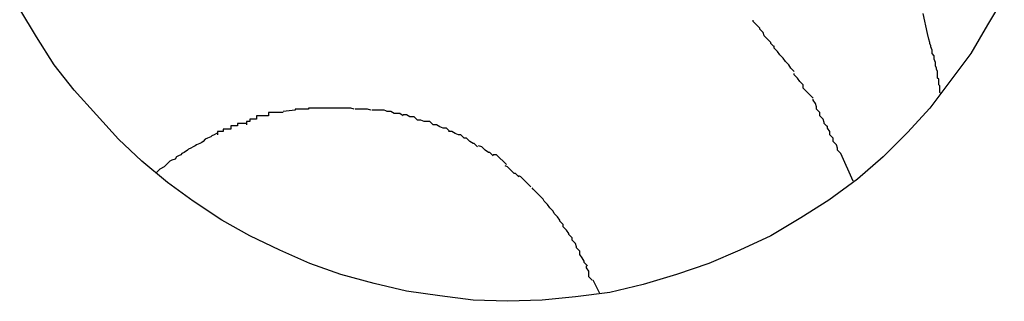
# Model space of a CAD drawing. Extents: x -57 to 57, y -22 to 22.
# Drawn here: x 10 to 10, y -12 to -12 of the extents above; entities that cross this region are included whole.
import ezdxf

# ---------------------------------------------------------------- set-up
doc = ezdxf.new("R2010")
doc.units = 0
doc.layers.get('0').update_dxf_attribs({"linetype": 'CONTINUOUS'})

msp = doc.modelspace()

# ---------------------------------------------------------------- linework, layer by layer
at = {"color": 0}
for points in [[(9.7917, -12.2985), (9.7902, -12.301), (9.7887, -12.3036), (9.7869, -12.306), (9.785, -12.3085), (9.783, -12.3107), (9.7808, -12.3129), (9.7785, -12.3149), (9.7759, -12.3168), (9.7734, -12.3184), (9.7707, -12.32), (9.7679, -12.3213), (9.7651, -12.3225), (9.7622, -12.3235), (9.7592, -12.3244), (9.7562, -12.3251), (9.7531, -12.3255), (9.7501, -12.3258), (9.747, -12.3259), (9.7439, -12.3258), (9.7409, -12.3254), (9.7379, -12.325), (9.735, -12.3243), (9.732, -12.3235), (9.7292, -12.3225), (9.7265, -12.3213), (9.7238, -12.32), (9.7213, -12.3186), (9.7187, -12.3169), (9.7164, -12.3152), (9.7141, -12.3133), (9.712, -12.3113), (9.71, -12.3091), (9.708, -12.3069), (9.7062, -12.3046), (9.7046, -12.3021), (9.7031, -12.2996)], [(9.7848, -12.3018), (9.7844, -12.3)], [(9.771, -12.303), (9.771, -12.303), (9.7707, -12.3027), (9.7707, -12.3026), (9.7704, -12.3023), (9.7704, -12.3023), (9.7701, -12.302), (9.7701, -12.302), (9.77, -12.3017), (9.77, -12.3017), (9.7697, -12.3014), (9.7697, -12.3013), (9.7694, -12.301), (9.7694, -12.301), (9.7691, -12.3007), (9.7691, -12.3007), (9.7691, -12.3006), (9.7691, -12.3006)], [(9.771, -12.303), (9.771, -12.303), (9.7707, -12.3027), (9.7707, -12.3026), (9.7704, -12.3023), (9.7704, -12.3023), (9.7701, -12.302), (9.7701, -12.302), (9.77, -12.3017), (9.77, -12.3017), (9.7697, -12.3014), (9.7697, -12.3013), (9.7694, -12.301), (9.7694, -12.301), (9.7691, -12.3007), (9.7691, -12.3007), (9.7691, -12.3006), (9.7691, -12.3006)], [(9.786, -12.3072), (9.7859, -12.3071), (9.7859, -12.3069), (9.7859, -12.3067), (9.7859, -12.3065), (9.7858, -12.3064), (9.7858, -12.3061), (9.7858, -12.3059), (9.7857, -12.3058), (9.7857, -12.3056), (9.7857, -12.3054), (9.7857, -12.3052), (9.7856, -12.305), (9.7856, -12.3049), (9.7855, -12.3047), (9.7855, -12.3045), (9.7855, -12.3044), (9.7854, -12.3041), (9.7854, -12.3039), (9.7854, -12.3038), (9.7852, -12.3036), (9.7852, -12.3035), (9.7852, -12.3033), (9.7851, -12.303), (9.7851, -12.3029), (9.785, -12.3027), (9.785, -12.3026), (9.7849, -12.3023), (9.7848, -12.3018)], [(9.7728, -12.3052), (9.7728, -12.3052), (9.7725, -12.3049), (9.7725, -12.3049), (9.7723, -12.3046), (9.7723, -12.3046), (9.772, -12.3043), (9.772, -12.3043), (9.7718, -12.304), (9.7718, -12.304), (9.7715, -12.3037), (9.7715, -12.3037), (9.7713, -12.3034), (9.7713, -12.3034), (9.771, -12.3031), (9.771, -12.3031), (9.771, -12.3029), (9.771, -12.3029)], [(9.7728, -12.3052), (9.7728, -12.3052), (9.7725, -12.3049), (9.7725, -12.3049), (9.7723, -12.3046), (9.7723, -12.3046), (9.772, -12.3043), (9.772, -12.3043), (9.7718, -12.304), (9.7718, -12.304), (9.7715, -12.3037), (9.7715, -12.3037), (9.7713, -12.3034), (9.7713, -12.3034), (9.771, -12.3031), (9.771, -12.3031), (9.771, -12.3029), (9.771, -12.3029)], [(9.7745, -12.3076), (9.7745, -12.3076), (9.7742, -12.3073), (9.7742, -12.3073), (9.7739, -12.307), (9.7739, -12.307), (9.7736, -12.3067), (9.7736, -12.3067), (9.7736, -12.3064), (9.7736, -12.3064), (9.7733, -12.3061), (9.7733, -12.3061), (9.7731, -12.3058), (9.7731, -12.3058), (9.7728, -12.3055), (9.7728, -12.3055), (9.7728, -12.3054), (9.7728, -12.3054)], [(9.7745, -12.3076), (9.7745, -12.3076), (9.7742, -12.3073), (9.7742, -12.3073), (9.7739, -12.307), (9.7739, -12.307), (9.7736, -12.3067), (9.7736, -12.3067), (9.7736, -12.3064), (9.7736, -12.3064), (9.7733, -12.3061), (9.7733, -12.3061), (9.7731, -12.3058), (9.7731, -12.3058), (9.7728, -12.3055), (9.7728, -12.3055), (9.7728, -12.3054), (9.7728, -12.3054)], [(9.7758, -12.3102), (9.7758, -12.3102), (9.7755, -12.3099), (9.7755, -12.3098), (9.7754, -12.3095), (9.7754, -12.3095), (9.7751, -12.3092), (9.7751, -12.3092), (9.7751, -12.3089), (9.7751, -12.3089), (9.7748, -12.3086), (9.7748, -12.3084), (9.7747, -12.3081), (9.7747, -12.3081), (9.7745, -12.3078), (9.7745, -12.3078), (9.7745, -12.3077), (9.7745, -12.3077)], [(9.7758, -12.3102), (9.7758, -12.3102), (9.7755, -12.3099), (9.7755, -12.3098), (9.7754, -12.3095), (9.7754, -12.3095), (9.7751, -12.3092), (9.7751, -12.3092), (9.7751, -12.3089), (9.7751, -12.3089), (9.7748, -12.3086), (9.7748, -12.3084), (9.7747, -12.3081), (9.7747, -12.3081), (9.7745, -12.3078), (9.7745, -12.3078), (9.7745, -12.3077), (9.7745, -12.3077)], [(9.7268, -12.3089), (9.7268, -12.3089), (9.7265, -12.3089), (9.7265, -12.3089), (9.7264, -12.3089), (9.7264, -12.3089), (9.7261, -12.3089), (9.7261, -12.3089), (9.7261, -12.3089), (9.7261, -12.3089), (9.7258, -12.3089), (9.7258, -12.3089), (9.7258, -12.3089), (9.7258, -12.3089), (9.7255, -12.3089), (9.7255, -12.3089), (9.7255, -12.3089), (9.7255, -12.3092)], [(9.7268, -12.3089), (9.7268, -12.3089), (9.7265, -12.3089), (9.7265, -12.3089), (9.7264, -12.3089), (9.7264, -12.3089), (9.7261, -12.3089), (9.7261, -12.3089), (9.7261, -12.3089), (9.7261, -12.3089), (9.7258, -12.3089), (9.7258, -12.3089), (9.7258, -12.3089), (9.7258, -12.3089), (9.7255, -12.3089), (9.7255, -12.3089), (9.7255, -12.3089), (9.7255, -12.3092)], [(9.7279, -12.3087), (9.7268, -12.3088)], [(9.7291, -12.3086), (9.7291, -12.3086), (9.7288, -12.3086), (9.7288, -12.3086), (9.7287, -12.3086), (9.7287, -12.3086), (9.7284, -12.3086), (9.7284, -12.3086), (9.7284, -12.3086), (9.7284, -12.3086), (9.7281, -12.3086), (9.7281, -12.3086), (9.7281, -12.3086), (9.7281, -12.3086), (9.7279, -12.3086), (9.7279, -12.3086), (9.7279, -12.3086), (9.7279, -12.3087)], [(9.7291, -12.3086), (9.7291, -12.3086), (9.7288, -12.3086), (9.7288, -12.3086), (9.7287, -12.3086), (9.7287, -12.3086), (9.7284, -12.3086), (9.7284, -12.3086), (9.7284, -12.3086), (9.7284, -12.3086), (9.7281, -12.3086), (9.7281, -12.3086), (9.7281, -12.3086), (9.7281, -12.3086), (9.7279, -12.3086), (9.7279, -12.3086), (9.7279, -12.3086), (9.7279, -12.3087)], [(9.7306, -12.3085), (9.7306, -12.3085), (9.7303, -12.3085), (9.7303, -12.3085), (9.73, -12.3085), (9.73, -12.3085), (9.7297, -12.3085), (9.7297, -12.3085), (9.7297, -12.3085), (9.7297, -12.3085), (9.7294, -12.3085), (9.7294, -12.3085), (9.7294, -12.3085), (9.7294, -12.3085), (9.7291, -12.3085), (9.7291, -12.3085), (9.7291, -12.3085), (9.7291, -12.3086)], [(9.7306, -12.3085), (9.7306, -12.3085), (9.7303, -12.3085), (9.7303, -12.3085), (9.73, -12.3085), (9.73, -12.3085), (9.7297, -12.3085), (9.7297, -12.3085), (9.7297, -12.3085), (9.7297, -12.3085), (9.7294, -12.3085), (9.7294, -12.3085), (9.7294, -12.3085), (9.7294, -12.3085), (9.7291, -12.3085), (9.7291, -12.3085), (9.7291, -12.3085), (9.7291, -12.3086)], [(9.7319, -12.3085), (9.7319, -12.3085), (9.7316, -12.3085), (9.7316, -12.3085), (9.7316, -12.3085), (9.7316, -12.3085), (9.7316, -12.3085), (9.7316, -12.3085), (9.7316, -12.3085), (9.7316, -12.3085), (9.7316, -12.3085), (9.7316, -12.3085), (9.7316, -12.3085), (9.7316, -12.3085), (9.7316, -12.3085), (9.7316, -12.3085), (9.7316, -12.3085), (9.7316, -12.3085), (9.7316, -12.3085), (9.7313, -12.3085), (9.7313, -12.3085), (9.7313, -12.3085), (9.7313, -12.3085), (9.731, -12.3085), (9.731, -12.3085), (9.731, -12.3085), (9.731, -12.3085), (9.7307, -12.3085), (9.7307, -12.3085), (9.7307, -12.3085), (9.7307, -12.3085), (9.7306, -12.3085), (9.7306, -12.3085), (9.7306, -12.3085), (9.7306, -12.3085)], [(9.7319, -12.3085), (9.7319, -12.3085), (9.7316, -12.3085), (9.7316, -12.3085), (9.7316, -12.3085), (9.7316, -12.3085), (9.7316, -12.3085), (9.7316, -12.3085), (9.7316, -12.3085), (9.7316, -12.3085), (9.7316, -12.3085), (9.7316, -12.3085), (9.7316, -12.3085), (9.7316, -12.3085), (9.7316, -12.3085), (9.7316, -12.3085), (9.7316, -12.3085), (9.7316, -12.3085), (9.7316, -12.3085), (9.7313, -12.3085), (9.7313, -12.3085), (9.7313, -12.3085), (9.7313, -12.3085), (9.731, -12.3085), (9.731, -12.3085), (9.731, -12.3085), (9.731, -12.3085), (9.7307, -12.3085), (9.7307, -12.3085), (9.7307, -12.3085), (9.7307, -12.3085), (9.7306, -12.3085), (9.7306, -12.3085), (9.7306, -12.3085), (9.7306, -12.3085)], [(9.7332, -12.3086), (9.7332, -12.3086), (9.7329, -12.3085), (9.7329, -12.3085), (9.7328, -12.3085), (9.7328, -12.3085), (9.7325, -12.3085), (9.7325, -12.3085), (9.7325, -12.3085), (9.7325, -12.3085), (9.7322, -12.3085), (9.7322, -12.3085), (9.7321, -12.3085), (9.7321, -12.3085), (9.7319, -12.3085), (9.7319, -12.3085), (9.7319, -12.3085), (9.7319, -12.3085)], [(9.7332, -12.3086), (9.7332, -12.3086), (9.7329, -12.3085), (9.7329, -12.3085), (9.7328, -12.3085), (9.7328, -12.3085), (9.7325, -12.3085), (9.7325, -12.3085), (9.7325, -12.3085), (9.7325, -12.3085), (9.7322, -12.3085), (9.7322, -12.3085), (9.7321, -12.3085), (9.7321, -12.3085), (9.7319, -12.3085), (9.7319, -12.3085), (9.7319, -12.3085), (9.7319, -12.3085)], [(9.7347, -12.3087), (9.7347, -12.3087), (9.7344, -12.3086), (9.7344, -12.3086), (9.7342, -12.3086), (9.7342, -12.3086), (9.7339, -12.3086), (9.7339, -12.3086), (9.7339, -12.3086), (9.7339, -12.3086), (9.7336, -12.3086), (9.7336, -12.3086), (9.7335, -12.3086), (9.7335, -12.3086), (9.7333, -12.3086), (9.7333, -12.3086), (9.7333, -12.3086), (9.7333, -12.3086)], [(9.7347, -12.3087), (9.7347, -12.3087), (9.7344, -12.3086), (9.7344, -12.3086), (9.7342, -12.3086), (9.7342, -12.3086), (9.7339, -12.3086), (9.7339, -12.3086), (9.7339, -12.3086), (9.7339, -12.3086), (9.7336, -12.3086), (9.7336, -12.3086), (9.7335, -12.3086), (9.7335, -12.3086), (9.7333, -12.3086), (9.7333, -12.3086), (9.7333, -12.3086), (9.7333, -12.3086)], [(9.7362, -12.3088), (9.7362, -12.3088), (9.7359, -12.3087), (9.7359, -12.3087), (9.7357, -12.3087), (9.7357, -12.3087), (9.7354, -12.3087), (9.7354, -12.3087), (9.7354, -12.3087), (9.7354, -12.3087), (9.7351, -12.3087), (9.7351, -12.3087), (9.735, -12.3087), (9.735, -12.3087), (9.7348, -12.3087), (9.7348, -12.3087), (9.7348, -12.3087), (9.7348, -12.3087)], [(9.7362, -12.3088), (9.7362, -12.3088), (9.7359, -12.3087), (9.7359, -12.3087), (9.7357, -12.3087), (9.7357, -12.3087), (9.7354, -12.3087), (9.7354, -12.3087), (9.7354, -12.3087), (9.7354, -12.3087), (9.7351, -12.3087), (9.7351, -12.3087), (9.735, -12.3087), (9.735, -12.3087), (9.7348, -12.3087), (9.7348, -12.3087), (9.7348, -12.3087), (9.7348, -12.3087)], [(9.7376, -12.3092), (9.7376, -12.3092), (9.7373, -12.309), (9.7373, -12.309), (9.7371, -12.309), (9.7371, -12.309), (9.7368, -12.309), (9.7368, -12.309), (9.7368, -12.309), (9.7368, -12.309), (9.7365, -12.3088), (9.7365, -12.3088), (9.7364, -12.3088), (9.7364, -12.3088), (9.7361, -12.3088), (9.7361, -12.3088), (9.7361, -12.3088), (9.7361, -12.3088)], [(9.7376, -12.3092), (9.7376, -12.3092), (9.7373, -12.309), (9.7373, -12.309), (9.7371, -12.309), (9.7371, -12.309), (9.7368, -12.309), (9.7368, -12.309), (9.7368, -12.309), (9.7368, -12.309), (9.7365, -12.3088), (9.7365, -12.3088), (9.7364, -12.3088), (9.7364, -12.3088), (9.7361, -12.3088), (9.7361, -12.3088), (9.7361, -12.3088), (9.7361, -12.3088)], [(9.7389, -12.3096), (9.7389, -12.3096), (9.7386, -12.3093), (9.7386, -12.3093), (9.7385, -12.3093), (9.7385, -12.3093), (9.7382, -12.3093), (9.7382, -12.3093), (9.7382, -12.3093), (9.7382, -12.3093), (9.7379, -12.3091), (9.7379, -12.3091), (9.7378, -12.3091), (9.7378, -12.3091), (9.7376, -12.3091), (9.7376, -12.3091), (9.7376, -12.3091), (9.7376, -12.3091)], [(9.7389, -12.3096), (9.7389, -12.3096), (9.7386, -12.3093), (9.7386, -12.3093), (9.7385, -12.3093), (9.7385, -12.3093), (9.7382, -12.3093), (9.7382, -12.3093), (9.7382, -12.3093), (9.7382, -12.3093), (9.7379, -12.3091), (9.7379, -12.3091), (9.7378, -12.3091), (9.7378, -12.3091), (9.7376, -12.3091), (9.7376, -12.3091), (9.7376, -12.3091), (9.7376, -12.3091)], [(9.7235, -12.3099), (9.7235, -12.3099), (9.7232, -12.3099), (9.723, -12.3099), (9.7227, -12.3099), (9.7227, -12.3101), (9.7224, -12.3101), (9.7224, -12.3101), (9.7221, -12.3101), (9.7221, -12.3104), (9.7218, -12.3104), (9.7217, -12.3104), (9.7214, -12.3104), (9.7214, -12.3106), (9.7211, -12.3106), (9.7211, -12.3106), (9.7209, -12.3106), (9.7209, -12.3109)], [(9.7235, -12.3099), (9.7235, -12.3099), (9.7232, -12.3099), (9.723, -12.3099), (9.7227, -12.3099), (9.7227, -12.3101), (9.7224, -12.3101), (9.7224, -12.3101), (9.7221, -12.3101), (9.7221, -12.3104), (9.7218, -12.3104), (9.7217, -12.3104), (9.7214, -12.3104), (9.7214, -12.3106), (9.7211, -12.3106), (9.7211, -12.3106), (9.7209, -12.3106), (9.7209, -12.3109)], [(9.7255, -12.3092), (9.7255, -12.3092), (9.7252, -12.3092), (9.7252, -12.3092), (9.7249, -12.3092), (9.7249, -12.3092), (9.7246, -12.3092), (9.7246, -12.3092), (9.7244, -12.3092), (9.7244, -12.3095), (9.7241, -12.3095), (9.7241, -12.3095), (9.7238, -12.3095), (9.7238, -12.3097), (9.7235, -12.3097), (9.7235, -12.3097), (9.7235, -12.3097), (9.7235, -12.31)], [(9.7255, -12.3092), (9.7255, -12.3092), (9.7252, -12.3092), (9.7252, -12.3092), (9.7249, -12.3092), (9.7249, -12.3092), (9.7246, -12.3092), (9.7246, -12.3092), (9.7244, -12.3092), (9.7244, -12.3095), (9.7241, -12.3095), (9.7241, -12.3095), (9.7238, -12.3095), (9.7238, -12.3097), (9.7235, -12.3097), (9.7235, -12.3097), (9.7235, -12.3097), (9.7235, -12.31)], [(9.7403, -12.31), (9.7403, -12.31), (9.74, -12.3097), (9.74, -12.3097), (9.7398, -12.3097), (9.7398, -12.3097), (9.7395, -12.3097), (9.7395, -12.3097), (9.7395, -12.3097), (9.7395, -12.3097), (9.7392, -12.3096), (9.7392, -12.3096), (9.7391, -12.3096), (9.7391, -12.3096), (9.7389, -12.3096), (9.7389, -12.3096), (9.7389, -12.3096), (9.7389, -12.3096)], [(9.7403, -12.31), (9.7403, -12.31), (9.74, -12.3097), (9.74, -12.3097), (9.7398, -12.3097), (9.7398, -12.3097), (9.7395, -12.3097), (9.7395, -12.3097), (9.7395, -12.3097), (9.7395, -12.3097), (9.7392, -12.3096), (9.7392, -12.3096), (9.7391, -12.3096), (9.7391, -12.3096), (9.7389, -12.3096), (9.7389, -12.3096), (9.7389, -12.3096), (9.7389, -12.3096)], [(9.7418, -12.3106), (9.7418, -12.3106), (9.7415, -12.3103), (9.7415, -12.3103), (9.7412, -12.3103), (9.7412, -12.3103), (9.7409, -12.3102), (9.7409, -12.3102), (9.7409, -12.3102), (9.7409, -12.3102), (9.7406, -12.31), (9.7406, -12.31), (9.7406, -12.31), (9.7406, -12.31), (9.7403, -12.31), (9.7403, -12.31), (9.7403, -12.31), (9.7403, -12.31)], [(9.7418, -12.3106), (9.7418, -12.3106), (9.7415, -12.3103), (9.7415, -12.3103), (9.7412, -12.3103), (9.7412, -12.3103), (9.7409, -12.3102), (9.7409, -12.3102), (9.7409, -12.3102), (9.7409, -12.3102), (9.7406, -12.31), (9.7406, -12.31), (9.7406, -12.31), (9.7406, -12.31), (9.7403, -12.31), (9.7403, -12.31), (9.7403, -12.31), (9.7403, -12.31)], [(9.7209, -12.3108), (9.7208, -12.3108), (9.7206, -12.3109), (9.7204, -12.311), (9.7203, -12.3111), (9.72, -12.3112), (9.7198, -12.3113), (9.7196, -12.3115), (9.7195, -12.3116), (9.7193, -12.3117), (9.719, -12.3118), (9.7189, -12.3119), (9.7187, -12.312), (9.7185, -12.3121), (9.7183, -12.3122), (9.7182, -12.3123), (9.7179, -12.3125), (9.7177, -12.3126), (9.7176, -12.3127), (9.7174, -12.3128), (9.7172, -12.3129), (9.7171, -12.3131), (9.7168, -12.3132), (9.7166, -12.3133), (9.7164, -12.3135), (9.7163, -12.3136), (9.7161, -12.3138), (9.7157, -12.314), (9.7154, -12.3143)], [(9.7431, -12.3112), (9.7431, -12.3112), (9.7428, -12.3109), (9.7428, -12.3109), (9.7426, -12.3109), (9.7426, -12.3109), (9.7423, -12.3108), (9.7423, -12.3108), (9.7423, -12.3108), (9.7423, -12.3108), (9.742, -12.3106), (9.742, -12.3106), (9.742, -12.3106), (9.742, -12.3106), (9.7417, -12.3106), (9.7417, -12.3106), (9.7417, -12.3106), (9.7417, -12.3106)], [(9.7431, -12.3112), (9.7431, -12.3112), (9.7428, -12.3109), (9.7428, -12.3109), (9.7426, -12.3109), (9.7426, -12.3109), (9.7423, -12.3108), (9.7423, -12.3108), (9.7423, -12.3108), (9.7423, -12.3108), (9.742, -12.3106), (9.742, -12.3106), (9.742, -12.3106), (9.742, -12.3106), (9.7417, -12.3106), (9.7417, -12.3106), (9.7417, -12.3106), (9.7417, -12.3106)], [(9.777, -12.3126), (9.777, -12.3126), (9.7767, -12.3123), (9.7767, -12.3121), (9.7766, -12.3118), (9.7766, -12.3118), (9.7763, -12.3115), (9.7763, -12.3115), (9.7763, -12.3112), (9.7763, -12.3112), (9.776, -12.3109), (9.776, -12.3109), (9.776, -12.3106), (9.776, -12.3106), (9.7758, -12.3103), (9.7758, -12.3103), (9.7758, -12.3101), (9.7758, -12.3101)], [(9.777, -12.3126), (9.777, -12.3126), (9.7767, -12.3123), (9.7767, -12.3121), (9.7766, -12.3118), (9.7766, -12.3118), (9.7763, -12.3115), (9.7763, -12.3115), (9.7763, -12.3112), (9.7763, -12.3112), (9.776, -12.3109), (9.776, -12.3109), (9.776, -12.3106), (9.776, -12.3106), (9.7758, -12.3103), (9.7758, -12.3103), (9.7758, -12.3101), (9.7758, -12.3101)], [(9.7443, -12.312), (9.7443, -12.312), (9.744, -12.3117), (9.744, -12.3117), (9.7439, -12.3117), (9.7439, -12.3117), (9.7436, -12.3115), (9.7436, -12.3115), (9.7436, -12.3115), (9.7436, -12.3115), (9.7433, -12.3112), (9.7433, -12.3112), (9.7433, -12.3112), (9.7433, -12.3112), (9.7431, -12.3112), (9.7431, -12.3112), (9.7431, -12.3112), (9.7431, -12.3112)], [(9.7443, -12.312), (9.7443, -12.312), (9.744, -12.3117), (9.744, -12.3117), (9.7439, -12.3117), (9.7439, -12.3117), (9.7436, -12.3115), (9.7436, -12.3115), (9.7436, -12.3115), (9.7436, -12.3115), (9.7433, -12.3112), (9.7433, -12.3112), (9.7433, -12.3112), (9.7433, -12.3112), (9.7431, -12.3112), (9.7431, -12.3112), (9.7431, -12.3112), (9.7431, -12.3112)], [(9.7457, -12.3128), (9.7457, -12.3128), (9.7454, -12.3125), (9.7454, -12.3125), (9.7453, -12.3125), (9.7453, -12.3125), (9.745, -12.3123), (9.745, -12.3123), (9.745, -12.3123), (9.745, -12.3123), (9.7447, -12.312), (9.7447, -12.312), (9.7447, -12.312), (9.7447, -12.312), (9.7444, -12.3119), (9.7444, -12.3119), (9.7444, -12.3119), (9.7444, -12.3119)], [(9.7457, -12.3128), (9.7457, -12.3128), (9.7454, -12.3125), (9.7454, -12.3125), (9.7453, -12.3125), (9.7453, -12.3125), (9.745, -12.3123), (9.745, -12.3123), (9.745, -12.3123), (9.745, -12.3123), (9.7447, -12.312), (9.7447, -12.312), (9.7447, -12.312), (9.7447, -12.312), (9.7444, -12.3119), (9.7444, -12.3119), (9.7444, -12.3119), (9.7444, -12.3119)], [(9.7469, -12.3136), (9.7469, -12.3136), (9.7466, -12.3133), (9.7466, -12.3133), (9.7466, -12.3133), (9.7466, -12.3133), (9.7463, -12.313), (9.7463, -12.313), (9.7463, -12.313), (9.7463, -12.313), (9.746, -12.3127), (9.746, -12.3127), (9.746, -12.3127), (9.746, -12.3127), (9.7457, -12.3127), (9.7457, -12.3127), (9.7457, -12.3127), (9.7457, -12.3127)], [(9.7469, -12.3136), (9.7469, -12.3136), (9.7466, -12.3133), (9.7466, -12.3133), (9.7466, -12.3133), (9.7466, -12.3133), (9.7463, -12.313), (9.7463, -12.313), (9.7463, -12.313), (9.7463, -12.313), (9.746, -12.3127), (9.746, -12.3127), (9.746, -12.3127), (9.746, -12.3127), (9.7457, -12.3127), (9.7457, -12.3127), (9.7457, -12.3127), (9.7457, -12.3127)], [(9.7781, -12.3151), (9.777, -12.3126)], [(9.748, -12.3147), (9.748, -12.3147), (9.7477, -12.3144), (9.7477, -12.3144), (9.7476, -12.3144), (9.7476, -12.3144), (9.7473, -12.3141), (9.7473, -12.3141), (9.7473, -12.3141), (9.7473, -12.3141), (9.747, -12.3138), (9.747, -12.3138), (9.747, -12.3138), (9.747, -12.3138), (9.7468, -12.3137), (9.7468, -12.3137), (9.7468, -12.3137), (9.7468, -12.3137)], [(9.748, -12.3147), (9.748, -12.3147), (9.7477, -12.3144), (9.7477, -12.3144), (9.7476, -12.3144), (9.7476, -12.3144), (9.7473, -12.3141), (9.7473, -12.3141), (9.7473, -12.3141), (9.7473, -12.3141), (9.747, -12.3138), (9.747, -12.3138), (9.747, -12.3138), (9.747, -12.3138), (9.7468, -12.3137), (9.7468, -12.3137), (9.7468, -12.3137), (9.7468, -12.3137)], [(9.7491, -12.3156), (9.7491, -12.3156), (9.7488, -12.3153), (9.7488, -12.3153), (9.7488, -12.3153), (9.7488, -12.3153), (9.7485, -12.315), (9.7485, -12.315), (9.7485, -12.315), (9.7485, -12.315), (9.7482, -12.3147), (9.7482, -12.3147), (9.7482, -12.3147), (9.7482, -12.3147), (9.748, -12.3146), (9.748, -12.3146), (9.748, -12.3146), (9.748, -12.3146)], [(9.7491, -12.3156), (9.7491, -12.3156), (9.7488, -12.3153), (9.7488, -12.3153), (9.7488, -12.3153), (9.7488, -12.3153), (9.7485, -12.315), (9.7485, -12.315), (9.7485, -12.315), (9.7485, -12.315), (9.7482, -12.3147), (9.7482, -12.3147), (9.7482, -12.3147), (9.7482, -12.3147), (9.748, -12.3146), (9.748, -12.3146), (9.748, -12.3146), (9.748, -12.3146)], [(9.7502, -12.3167), (9.7502, -12.3167), (9.7499, -12.3164), (9.7499, -12.3164), (9.7499, -12.3164), (9.7499, -12.3164), (9.7496, -12.3161), (9.7496, -12.3161), (9.7496, -12.3161), (9.7496, -12.3161), (9.7493, -12.3158), (9.7493, -12.3158), (9.7493, -12.3158), (9.7493, -12.3158), (9.7492, -12.3157), (9.7492, -12.3157), (9.7492, -12.3157), (9.7492, -12.3157)], [(9.7502, -12.3167), (9.7502, -12.3167), (9.7499, -12.3164), (9.7499, -12.3164), (9.7499, -12.3164), (9.7499, -12.3164), (9.7496, -12.3161), (9.7496, -12.3161), (9.7496, -12.3161), (9.7496, -12.3161), (9.7493, -12.3158), (9.7493, -12.3158), (9.7493, -12.3158), (9.7493, -12.3158), (9.7492, -12.3157), (9.7492, -12.3157), (9.7492, -12.3157), (9.7492, -12.3157)], [(9.7511, -12.3178), (9.7511, -12.3178), (9.7508, -12.3175), (9.7508, -12.3175), (9.7508, -12.3175), (9.7508, -12.3175), (9.7506, -12.3172), (9.7506, -12.3172), (9.7506, -12.3172), (9.7506, -12.3172), (9.7503, -12.3169), (9.7503, -12.3169), (9.7503, -12.3169), (9.7503, -12.3169), (9.7502, -12.3167), (9.7502, -12.3167), (9.7502, -12.3167), (9.7502, -12.3167)], [(9.7511, -12.3178), (9.7511, -12.3178), (9.7508, -12.3175), (9.7508, -12.3175), (9.7508, -12.3175), (9.7508, -12.3175), (9.7506, -12.3172), (9.7506, -12.3172), (9.7506, -12.3172), (9.7506, -12.3172), (9.7503, -12.3169), (9.7503, -12.3169), (9.7503, -12.3169), (9.7503, -12.3169), (9.7502, -12.3167), (9.7502, -12.3167), (9.7502, -12.3167), (9.7502, -12.3167)], [(9.752, -12.319), (9.752, -12.319), (9.7517, -12.3187), (9.7517, -12.3187), (9.7517, -12.3186), (9.7517, -12.3186), (9.7515, -12.3183), (9.7515, -12.3183), (9.7515, -12.3183), (9.7515, -12.3183), (9.7512, -12.318), (9.7512, -12.318), (9.7512, -12.318), (9.7512, -12.318), (9.7511, -12.3178), (9.7511, -12.3178), (9.7511, -12.3178), (9.7511, -12.3178)], [(9.752, -12.319), (9.752, -12.319), (9.7517, -12.3187), (9.7517, -12.3187), (9.7517, -12.3186), (9.7517, -12.3186), (9.7515, -12.3183), (9.7515, -12.3183), (9.7515, -12.3183), (9.7515, -12.3183), (9.7512, -12.318), (9.7512, -12.318), (9.7512, -12.318), (9.7512, -12.318), (9.7511, -12.3178), (9.7511, -12.3178), (9.7511, -12.3178), (9.7511, -12.3178)], [(9.7528, -12.3202), (9.7528, -12.3202), (9.7525, -12.3199), (9.7525, -12.3199), (9.7525, -12.3198), (9.7525, -12.3198), (9.7523, -12.3195), (9.7523, -12.3195), (9.7523, -12.3195), (9.7523, -12.3195), (9.752, -12.3192), (9.752, -12.3192), (9.752, -12.3192), (9.752, -12.3192), (9.752, -12.319), (9.752, -12.319), (9.752, -12.319), (9.752, -12.319)], [(9.7528, -12.3202), (9.7528, -12.3202), (9.7525, -12.3199), (9.7525, -12.3199), (9.7525, -12.3198), (9.7525, -12.3198), (9.7523, -12.3195), (9.7523, -12.3195), (9.7523, -12.3195), (9.7523, -12.3195), (9.752, -12.3192), (9.752, -12.3192), (9.752, -12.3192), (9.752, -12.3192), (9.752, -12.319), (9.752, -12.319), (9.752, -12.319), (9.752, -12.319)], [(9.7535, -12.3214), (9.7535, -12.3214), (9.7532, -12.3211), (9.7532, -12.3211), (9.7532, -12.321), (9.7532, -12.321), (9.7531, -12.3207), (9.7531, -12.3207), (9.7531, -12.3207), (9.7531, -12.3207), (9.7528, -12.3204), (9.7528, -12.3204), (9.7528, -12.3204), (9.7528, -12.3204), (9.7528, -12.3202), (9.7528, -12.3202), (9.7528, -12.3202), (9.7528, -12.3202)], [(9.7535, -12.3214), (9.7535, -12.3214), (9.7532, -12.3211), (9.7532, -12.3211), (9.7532, -12.321), (9.7532, -12.321), (9.7531, -12.3207), (9.7531, -12.3207), (9.7531, -12.3207), (9.7531, -12.3207), (9.7528, -12.3204), (9.7528, -12.3204), (9.7528, -12.3204), (9.7528, -12.3204), (9.7528, -12.3202), (9.7528, -12.3202), (9.7528, -12.3202), (9.7528, -12.3202)], [(9.7542, -12.3227), (9.7542, -12.3227), (9.7539, -12.3224), (9.7539, -12.3224), (9.7539, -12.3223), (9.7539, -12.3223), (9.7537, -12.322), (9.7537, -12.322), (9.7537, -12.322), (9.7537, -12.322), (9.7535, -12.3217), (9.7535, -12.3217), (9.7535, -12.3217), (9.7535, -12.3217), (9.7535, -12.3214), (9.7535, -12.3214), (9.7535, -12.3214), (9.7535, -12.3214)], [(9.7542, -12.3227), (9.7542, -12.3227), (9.7539, -12.3224), (9.7539, -12.3224), (9.7539, -12.3223), (9.7539, -12.3223), (9.7537, -12.322), (9.7537, -12.322), (9.7537, -12.322), (9.7537, -12.322), (9.7535, -12.3217), (9.7535, -12.3217), (9.7535, -12.3217), (9.7535, -12.3217), (9.7535, -12.3214), (9.7535, -12.3214), (9.7535, -12.3214), (9.7535, -12.3214)], [(9.7546, -12.324), (9.7546, -12.324), (9.7543, -12.3237), (9.7543, -12.3237), (9.7543, -12.3235), (9.7543, -12.3235), (9.7543, -12.3232), (9.7543, -12.3232), (9.7543, -12.3232), (9.7543, -12.3232), (9.7541, -12.3229), (9.7541, -12.3229), (9.7541, -12.3229), (9.7541, -12.3229), (9.7541, -12.3227), (9.7541, -12.3227), (9.7541, -12.3227), (9.7541, -12.3227)], [(9.7546, -12.324), (9.7546, -12.324), (9.7543, -12.3237), (9.7543, -12.3237), (9.7543, -12.3235), (9.7543, -12.3235), (9.7543, -12.3232), (9.7543, -12.3232), (9.7543, -12.3232), (9.7543, -12.3232), (9.7541, -12.3229), (9.7541, -12.3229), (9.7541, -12.3229), (9.7541, -12.3229), (9.7541, -12.3227), (9.7541, -12.3227), (9.7541, -12.3227), (9.7541, -12.3227)], [(9.7553, -12.3252), (9.7547, -12.324)]]:
    msp.add_lwpolyline(points, dxfattribs=at)

doc.saveas('drawing.dxf')
